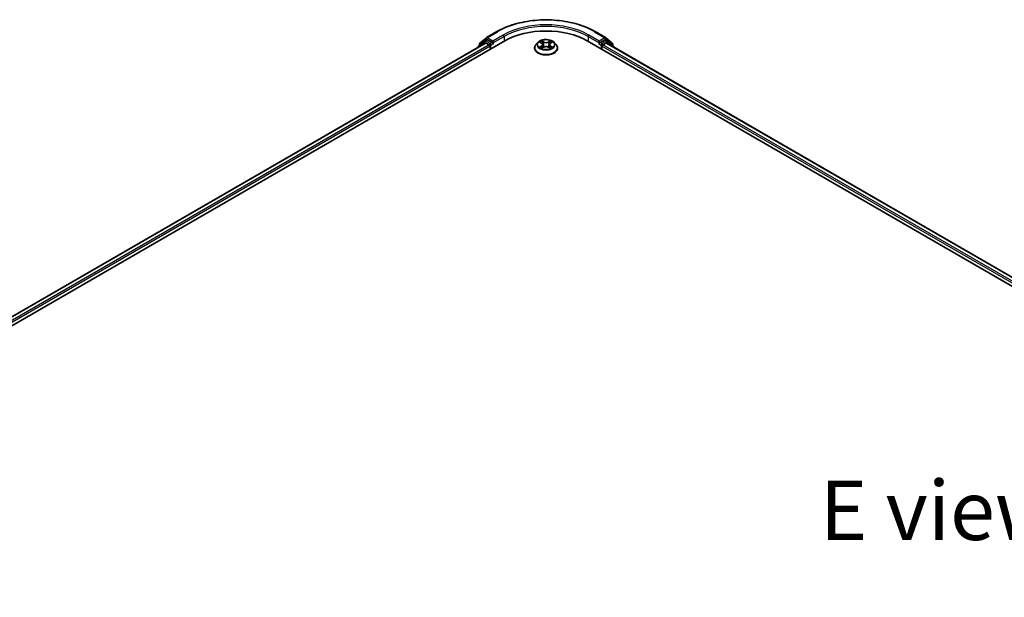
# Model space of a CAD drawing. Units: millimetres. Extents: x 0 to 9304, y 0 to 2108.
# Drawn here: x 29 to 57, y 122 to 138 of the extents above; entities that cross this region are included whole.
import ezdxf

# ---------------------------------------------------------------- set-up
doc = ezdxf.new("R2010")
doc.units = ezdxf.units.MM
doc.header["$LTSCALE"] = 0.666667
for name, color, linetype, lineweight in [('Symbol (ISO)', 7, 'Continuous', 18), ('Visible (ISO)', 7, 'Continuous', 35), ('Visible Narrow (ISO)', 7, 'Continuous', 25)]:
    doc.layers.add(name, color=color, linetype=linetype, lineweight=lineweight)
doc.styles.add('Note Text (TK)', font='MS PGothic.ttf')

msp = doc.modelspace()

# ---------------------------------------------------------------- linework, layer by layer
at = {"layer": 'Visible (ISO)'}
for p, q in [((42.52669, 137.58921), (42.81739, 137.75705)), ((45.5785, 137.75705), (45.8692, 137.58921)), ((17.90143, 122.98318), (43.043, 137.49868)), ((42.47533, 137.49551), (42.29923, 137.35317)), ((42.33851, 137.43763), (42.5224, 137.58627)), ((42.47961, 137.49845), (42.53461, 137.5302)), ((42.68159, 137.45331), (42.55128, 137.52855)), ((42.70516, 137.43971), (42.70516, 137.49414)), ((43.97008, 137.45417), (43.91496, 137.39269)), ((44.02406, 137.46093), (44.07137, 137.43264)), ((44.32451, 137.43264), (44.37182, 137.46093)), ((44.37182, 137.46094), (44.37183, 137.46095)), ((44.42581, 137.45417), (44.48093, 137.39269)), ((45.35288, 137.49868), (81.4939, 116.63265)), ((45.69072, 137.49414), (45.69072, 137.43971)), ((45.84461, 137.52855), (45.7143, 137.45331)), ((45.91627, 137.49845), (45.86128, 137.5302)), ((45.87349, 137.58627), (46.05738, 137.43763)), ((46.09666, 137.35317), (45.92056, 137.49551)), ((42.50312, 137.43952), (18.15603, 123.38272)), ((42.28685, 137.32724), (42.28685, 137.31466)), ((42.32613, 137.37491), (42.32613, 137.41171)), ((42.51978, 137.43787), (42.60303, 137.38981)), ((42.6266, 137.34898), (42.6266, 137.25826)), ((42.71103, 137.42504), (42.71207, 137.42445)), ((43.87572, 137.29455), (43.87572, 137.29824)), ((44.08004, 137.29247), (44.12931, 137.31994)), ((44.1005, 137.39379), (44.10961, 137.30896)), ((44.26658, 137.31994), (44.31585, 137.29247)), ((44.29538, 137.39379), (44.28628, 137.30896)), ((44.52017, 137.29455), (44.52017, 137.29824)), ((45.68382, 137.42445), (45.68485, 137.42504)), ((45.76929, 137.25826), (45.76929, 137.34898)), ((45.79286, 137.38981), (45.8761, 137.43787)), ((81.2393, 117.03219), (45.89277, 137.43952)), ((46.06975, 137.41171), (46.06975, 137.37491)), ((46.10904, 137.31466), (46.10904, 137.32724))]:
    msp.add_line(p, q, dxfattribs=at)
for centre, start, end in [((42.49628, 137.46958), 120, 128.948276), ((42.54335, 137.56034), 120, 128.948276), ((45.85253, 137.56034), 51.051724, 60), ((45.89961, 137.46958), 51.051724, 60), ((42.32018, 137.32724), 128.948276, 180), ((42.35947, 137.41171), 128.948276, 180), ((46.03642, 137.41171), 0, 51.051724), ((46.07571, 137.32724), 0, 51.051724)]:
    msp.add_arc(centre, 0.03333, start, end, dxfattribs=at)
for centre, major_axis, start_param, end_param in [((44.19794, 136.83187), (1.63333, 0), 0.78539816, 2.35619449), ((42.55128, 137.50133), (-0.01667, 0.02887), 5.49778714, 6.28318531), ((45.84461, 137.50133), (0.01667, 0.02887), 0, 0.78539816), ((42.51978, 137.41065), (-0.01667, 0.02887), 5.49778714, 6.28318531), ((42.60303, 137.36259), (0.01667, -0.02887), 0.78539816, 2.35619449), ((42.72873, 137.45331), (-0.01667, -0.02887), 5.49778714, 7.06858347), ((45.66715, 137.45331), (0.01667, -0.02887), 5.49778714, 7.06858347), ((45.79286, 137.36259), (0.01667, 0.02887), 0.78539816, 2.35619449), ((45.8761, 137.41065), (0.01667, 0.02887), 0, 0.78539816)]:
    msp.add_ellipse(centre, major_axis=major_axis, ratio=0.57735027, start_param=start_param, end_param=end_param, dxfattribs=at)
for points, knots in [([(42.81739, 137.75705), (42.96283, 137.84102), (43.13065, 137.91135), (43.49508, 138.01855), (43.69163, 138.0554), (44.09471, 138.09226), (44.30117, 138.09226), (44.70426, 138.0554), (44.90081, 138.01855), (45.26524, 137.91135), (45.43306, 137.84102), (45.5785, 137.75705)], [3.14159265, 3.14159265, 3.14159265, 3.14159265, 3.45575192, 3.45575192, 3.76991118, 3.76991118, 4.08407045, 4.08407045, 4.39822972, 4.39822972, 4.71238898, 4.71238898, 4.71238898, 4.71238898]), ([(42.68159, 137.45331), (42.68457, 137.45159), (42.68772, 137.44905), (42.69373, 137.44301), (42.6966, 137.43952), (42.7007, 137.43464), (42.70221, 137.43286), (42.70524, 137.42962), (42.70674, 137.42817), (42.70909, 137.42628), (42.71006, 137.42561), (42.71103, 137.42504)], [0.1851472285, 0.1851472285, 0.1851472285, 0.1851472285, 0.1965284229, 0.1965284229, 0.2079096173, 0.2079096173, 0.2138595936, 0.2138595936, 0.2198095698, 0.2198095698, 0.2238749427, 0.2238749427, 0.2238749427, 0.2238749427]), ([(44.42581, 137.45417), (44.41218, 137.46938), (44.39486, 137.48273), (44.35401, 137.5057), (44.3302, 137.51516), (44.27912, 137.52896), (44.25186, 137.53332), (44.1966, 137.53668), (44.16861, 137.53569), (44.11446, 137.52848), (44.08831, 137.52226), (44.04023, 137.50492), (44.01833, 137.49379), (43.98859, 137.47248), (43.97861, 137.46369), (43.97008, 137.45417)], [1.26296478, 1.26296478, 1.26296478, 1.26296478, 1.5839777, 1.5839777, 1.9184063, 1.9184063, 2.25148375, 2.25148375, 2.58279719, 2.58279719, 2.9145331, 2.9145331, 3.24851107, 3.24851107, 3.4494242, 3.4494242, 3.4494242, 3.4494242]), ([(44.03494, 137.45442), (44.02832, 137.46194), (44.01822, 137.46623), (44.00856, 137.46834), (44.00845, 137.46836), (44.00835, 137.46839)], [0.0019022161, 0.0019022161, 0.0019022161, 0.0019022161, 0.0320559737, 0.0320559737, 0.0323943032, 0.0323943032, 0.0323943032, 0.0323943032]), ([(44.00835, 137.46839), (44.00845, 137.46835), (44.00854, 137.46831), (44.00953, 137.46794), (44.01043, 137.46758), (44.01132, 137.46722)], [-0.03239430317, -0.03239430317, -0.03239430317, -0.03239430317, -0.03205597372, -0.03205597372, -0.02897275834, -0.02897275834, -0.02897275834, -0.02897275834]), ([(44.07002, 137.50352), (44.06998, 137.50356), (44.06994, 137.5036), (44.06983, 137.5037), (44.06976, 137.50375), (44.0697, 137.50381)], [-0.000230599076, -0.000230599076, -0.000230599076, -0.000230599076, 0, 0, 0.000338329447, 0.000338329447, 0.000338329447, 0.000338329447]), ([(44.0697, 137.50381), (44.06974, 137.50375), (44.06978, 137.50368), (44.06985, 137.50358), (44.06988, 137.50353), (44.0699, 137.50349)], [-0.000338329447, -0.000338329447, -0.000338329447, -0.000338329447, 0, 0, 0.000241517914, 0.000241517914, 0.000241517914, 0.000241517914]), ([(44.31251, 137.48023), (44.31874, 137.48884), (44.32229, 137.49772), (44.32611, 137.50368), (44.32615, 137.50375), (44.32619, 137.50381)], [0, 0, 0, 0, 0.0320559737, 0.0320559737, 0.0323943032, 0.0323943032, 0.0323943032, 0.0323943032]), ([(44.32619, 137.50381), (44.32612, 137.50375), (44.32606, 137.5037), (44.32541, 137.50312), (44.32483, 137.50259), (44.32424, 137.50204)], [-0.03239430317, -0.03239430317, -0.03239430317, -0.03239430317, -0.03205597372, -0.03205597372, -0.02897275834, -0.02897275834, -0.02897275834, -0.02897275834]), ([(44.38754, 137.46839), (44.38743, 137.46836), (44.38733, 137.46834), (44.38714, 137.4683), (44.38707, 137.46828), (44.38699, 137.46827)], [-0.000338329447, -0.000338329447, -0.000338329447, -0.000338329447, 0, 0, 0.000241517914, 0.000241517914, 0.000241517914, 0.000241517914]), ([(44.38705, 137.4682), (44.38711, 137.46822), (44.38718, 137.46825), (44.38734, 137.46831), (44.38744, 137.46835), (44.38754, 137.46839)], [-0.000230599076, -0.000230599076, -0.000230599076, -0.000230599076, 0, 0, 0.000338329447, 0.000338329447, 0.000338329447, 0.000338329447]), ([(45.68486, 137.42504), (45.68583, 137.42561), (45.68679, 137.42628), (45.68914, 137.42817), (45.69065, 137.42962), (45.69367, 137.43286), (45.69519, 137.43464), (45.69929, 137.43952), (45.70216, 137.44301), (45.70816, 137.44905), (45.71131, 137.45159), (45.7143, 137.45331)], [0.0229880286, 0.0229880286, 0.0229880286, 0.0229880286, 0.0270534015, 0.0270534015, 0.0330033777, 0.0330033777, 0.038953354, 0.038953354, 0.0503345484, 0.0503345484, 0.0617157428, 0.0617157428, 0.0617157428, 0.0617157428]), ([(43.91496, 137.39269), (43.91, 137.38715), (43.90544, 137.38142), (43.89722, 137.36961), (43.89356, 137.36353), (43.8872, 137.35107), (43.88451, 137.34469), (43.88015, 137.33169), (43.8785, 137.32508), (43.87628, 137.31172), (43.87572, 137.30498), (43.87572, 137.29824)], [3.449424205, 3.449424205, 3.449424205, 3.449424205, 3.544937527, 3.544937527, 3.64045085, 3.64045085, 3.735964172, 3.735964172, 3.831477495, 3.831477495, 3.926990817, 3.926990817, 3.926990817, 3.926990817]), ([(43.87572, 137.29455), (43.87572, 137.27468), (43.88096, 137.25486), (43.90128, 137.2169), (43.91672, 137.19883), (43.95657, 137.16606), (43.98132, 137.1515), (44.03731, 137.12772), (44.06857, 137.11854), (44.1343, 137.10644), (44.16875, 137.10352), (44.23744, 137.10417), (44.27168, 137.10773), (44.3366, 137.12102), (44.36728, 137.13075), (44.42205, 137.15557), (44.44613, 137.17067), (44.48498, 137.20494), (44.49982, 137.22411), (44.51637, 137.26069), (44.52017, 137.27761), (44.52017, 137.29455)], [3.92699082, 3.92699082, 3.92699082, 3.92699082, 4.2267014, 4.2267014, 4.53911238, 4.53911238, 4.86360542, 4.86360542, 5.18933336, 5.18933336, 5.51408383, 5.51408383, 5.83843868, 5.83843868, 6.16327278, 6.16327278, 6.48907018, 6.48907018, 6.81298523, 6.81298523, 7.06858347, 7.06858347, 7.06858347, 7.06858347]), ([(44.00884, 137.32049), (44.00877, 137.32046), (44.00871, 137.32044), (44.00854, 137.32038), (44.00845, 137.32034), (44.00835, 137.3203)], [-0.000230599076, -0.000230599076, -0.000230599076, -0.000230599076, 0, 0, 0.000338329447, 0.000338329447, 0.000338329447, 0.000338329447]), ([(44.00835, 137.3203), (44.00845, 137.32033), (44.00856, 137.32035), (44.00875, 137.32039), (44.00882, 137.3204), (44.0089, 137.32042)], [-0.000338329447, -0.000338329447, -0.000338329447, -0.000338329447, 0, 0, 0.000241517914, 0.000241517914, 0.000241517914, 0.000241517914]), ([(44.04553, 137.31626), (44.04754, 137.31459), (44.04971, 137.31291), (44.05438, 137.30957), (44.05688, 137.3079), (44.06218, 137.3046), (44.06498, 137.30298), (44.07088, 137.29979), (44.07397, 137.29823), (44.07908, 137.29583), (44.08101, 137.29496), (44.08298, 137.29411)], [4.534916607, 4.534916607, 4.534916607, 4.534916607, 4.605062038, 4.605062038, 4.675207469, 4.675207469, 4.7453529, 4.7453529, 4.815498331, 4.815498331, 4.856375894, 4.856375894, 4.856375894, 4.856375894]), ([(44.08201, 137.29357), (44.07661, 137.2939), (44.07331, 137.29045), (44.06978, 137.28501), (44.06974, 137.28494), (44.0697, 137.28488)], [0.0024310368, 0.0024310368, 0.0024310368, 0.0024310368, 0.0320559737, 0.0320559737, 0.0323943032, 0.0323943032, 0.0323943032, 0.0323943032]), ([(44.0697, 137.28488), (44.06976, 137.28494), (44.06983, 137.28499), (44.07048, 137.28556), (44.07106, 137.28606), (44.07164, 137.28655)], [-0.03239430317, -0.03239430317, -0.03239430317, -0.03239430317, -0.03205597372, -0.03205597372, -0.02897275834, -0.02897275834, -0.02897275834, -0.02897275834]), ([(44.1005, 137.39379), (44.10018, 137.39681), (44.09948, 137.39981), (44.0974, 137.40565), (44.09601, 137.4085), (44.09261, 137.41398), (44.09059, 137.41661), (44.086, 137.42164), (44.08342, 137.42403), (44.07776, 137.42855), (44.07468, 137.43067), (44.07137, 137.43264)], [0.847301519, 0.847301519, 0.847301519, 0.847301519, 0.988509822, 0.988509822, 1.129718125, 1.129718125, 1.270926428, 1.270926428, 1.412134731, 1.412134731, 1.553343034, 1.553343034, 1.553343034, 1.553343034]), ([(44.26658, 137.31994), (44.25917, 137.32407), (44.25074, 137.32749), (44.23261, 137.33269), (44.22289, 137.33447), (44.20302, 137.33624), (44.19287, 137.33624), (44.17299, 137.33447), (44.16328, 137.33269), (44.14515, 137.32749), (44.13672, 137.32407), (44.12931, 137.31994)], [1.58824962, 1.58824962, 1.58824962, 1.58824962, 1.89542757, 1.89542757, 2.20260552, 2.20260552, 2.50978346, 2.50978346, 2.81696141, 2.81696141, 3.12413936, 3.12413936, 3.12413936, 3.12413936]), ([(44.32451, 137.43264), (44.32121, 137.43067), (44.31813, 137.42855), (44.31247, 137.42403), (44.30989, 137.42164), (44.3053, 137.41661), (44.30328, 137.41398), (44.29988, 137.4085), (44.29849, 137.40565), (44.2964, 137.39981), (44.29571, 137.39681), (44.29538, 137.39379)], [3.159045946, 3.159045946, 3.159045946, 3.159045946, 3.300254249, 3.300254249, 3.441462552, 3.441462552, 3.582670855, 3.582670855, 3.723879158, 3.723879158, 3.865087461, 3.865087461, 3.865087461, 3.865087461]), ([(44.3129, 137.29411), (44.31488, 137.29496), (44.3168, 137.29583), (44.32192, 137.29823), (44.32501, 137.29979), (44.33091, 137.30298), (44.33371, 137.3046), (44.33901, 137.3079), (44.3415, 137.30957), (44.34617, 137.31291), (44.34835, 137.31459), (44.35035, 137.31626)], [6.139198394, 6.139198394, 6.139198394, 6.139198394, 6.180075957, 6.180075957, 6.250221388, 6.250221388, 6.320366819, 6.320366819, 6.390512249, 6.390512249, 6.46065768, 6.46065768, 6.46065768, 6.46065768]), ([(44.32587, 137.28517), (44.32591, 137.28513), (44.32595, 137.28509), (44.32606, 137.28499), (44.32612, 137.28494), (44.32619, 137.28488)], [-0.000230599076, -0.000230599076, -0.000230599076, -0.000230599076, 0, 0, 0.000338329447, 0.000338329447, 0.000338329447, 0.000338329447]), ([(44.32619, 137.28488), (44.32615, 137.28494), (44.32611, 137.28501), (44.32604, 137.28511), (44.32601, 137.28515), (44.32598, 137.2852)], [-0.000338329447, -0.000338329447, -0.000338329447, -0.000338329447, 0, 0, 0.000241517914, 0.000241517914, 0.000241517914, 0.000241517914]), ([(44.35973, 137.32067), (44.36629, 137.32191), (44.37706, 137.32251), (44.38733, 137.32035), (44.38743, 137.32033), (44.38754, 137.3203)], [0, 0, 0, 0, 0.0320559737, 0.0320559737, 0.0323943032, 0.0323943032, 0.0323943032, 0.0323943032]), ([(44.38754, 137.3203), (44.38744, 137.32034), (44.38734, 137.32038), (44.38636, 137.32075), (44.38546, 137.32107), (44.38456, 137.32138)], [-0.03239430317, -0.03239430317, -0.03239430317, -0.03239430317, -0.03205597372, -0.03205597372, -0.02897275834, -0.02897275834, -0.02897275834, -0.02897275834]), ([(44.52017, 137.29824), (44.52017, 137.30498), (44.51961, 137.31172), (44.51739, 137.32508), (44.51573, 137.33169), (44.51138, 137.34469), (44.50869, 137.35107), (44.50233, 137.36353), (44.49866, 137.36961), (44.49045, 137.38142), (44.48589, 137.38715), (44.48093, 137.39269)], [0.785398163, 0.785398163, 0.785398163, 0.785398163, 0.880911486, 0.880911486, 0.976424808, 0.976424808, 1.071938131, 1.071938131, 1.167451453, 1.167451453, 1.262964775, 1.262964775, 1.262964775, 1.262964775])]:
    msp.add_open_spline(points, degree=3, knots=knots, dxfattribs=at)
for points in [[(44.01132, 137.46722), (44.01565, 137.46545), (44.01999, 137.46337), (44.02407, 137.46094)], [(44.32424, 137.50204), (44.31875, 137.49691), (44.31316, 137.49057), (44.30689, 137.48447)], [(44.07164, 137.28655), (44.07439, 137.28885), (44.07716, 137.29087), (44.08003, 137.29248)], [(44.38456, 137.32138), (44.37614, 137.32428), (44.36762, 137.32609), (44.36121, 137.3273)]]:
    msp.add_open_spline(points, degree=3, dxfattribs=at)
at = {"layer": 'Visible Narrow (ISO)'}
for p, q in [((42.54335, 137.58756), (42.83405, 137.75539)), ((45.56183, 137.75539), (45.85253, 137.58756)), ((42.32544, 137.33694), (42.47271, 137.45597)), ((42.3359, 137.3981), (42.51978, 137.54673)), ((42.47271, 137.45597), (42.50216, 137.43897)), ((42.49628, 137.4968), (42.55128, 137.52855)), ((42.6266, 137.42156), (42.49628, 137.4968)), ((42.51978, 137.54673), (42.55128, 137.52855)), ((42.70516, 137.49414), (42.54335, 137.58756)), ((42.68159, 137.45331), (42.6266, 137.42156)), ((42.99586, 137.66197), (42.70516, 137.49414)), ((42.70516, 137.43971), (43.01943, 137.62115)), ((43.01943, 137.62115), (43.01943, 137.48507)), ((44.00835, 137.46839), (44.06852, 137.43241)), ((44.13201, 137.46907), (44.0697, 137.50381)), ((44.089, 137.48447), (44.12817, 137.46263)), ((44.12256, 137.38395), (44.10266, 137.45574)), ((44.12817, 137.46263), (44.12256, 137.38395)), ((44.32619, 137.50381), (44.26387, 137.46907)), ((44.26772, 137.46263), (44.30689, 137.48447)), ((44.26772, 137.46263), (44.27332, 137.38395)), ((44.29322, 137.45574), (44.27332, 137.38395)), ((44.32736, 137.43241), (44.38754, 137.46839)), ((45.37646, 137.62115), (45.69072, 137.43971)), ((45.37646, 137.62115), (45.37646, 137.48507)), ((45.69072, 137.49414), (45.40003, 137.66197)), ((45.85253, 137.58756), (45.69072, 137.49414)), ((45.76929, 137.42156), (45.7143, 137.45331)), ((45.89961, 137.4968), (45.76929, 137.42156)), ((45.84461, 137.52855), (45.8761, 137.54673)), ((45.84461, 137.52855), (45.89961, 137.4968)), ((45.8761, 137.54673), (46.05999, 137.3981)), ((45.89372, 137.43897), (45.92318, 137.45597)), ((45.92318, 137.45597), (46.07044, 137.33694)), ((42.51978, 137.43787), (18.16579, 123.37708)), ((42.60303, 137.38981), (18.24768, 123.32824)), ((42.6266, 137.34898), (18.2707, 123.2871)), ((42.3359, 137.38281), (42.3359, 137.3981)), ((42.65017, 137.38074), (42.72873, 137.4261)), ((42.65017, 137.27187), (42.65017, 137.38074)), ((44.06852, 137.35628), (44.00835, 137.3203)), ((44.03467, 137.3273), (44.0725, 137.34992)), ((44.05474, 137.30936), (44.05077, 137.31576)), ((44.0697, 137.28488), (44.13201, 137.31962)), ((44.0725, 137.34992), (44.07641, 137.29709)), ((44.07675, 137.29249), (44.07675, 137.29247)), ((44.07689, 137.29054), (44.07689, 137.29054)), ((44.26387, 137.31962), (44.32619, 137.28488)), ((44.31899, 137.29054), (44.31899, 137.29054)), ((44.31914, 137.29249), (44.31914, 137.29247)), ((44.32338, 137.34992), (44.31948, 137.29709)), ((44.32338, 137.34992), (44.36121, 137.3273)), ((44.38754, 137.3203), (44.32736, 137.35628)), ((44.34512, 137.31576), (44.34115, 137.30936)), ((45.66715, 137.4261), (45.74572, 137.38074)), ((45.74572, 137.38074), (45.74572, 137.27187)), ((81.12463, 116.93657), (45.76929, 137.34898)), ((81.14765, 116.97772), (45.79286, 137.38981)), ((81.22954, 117.02655), (45.8761, 137.43787)), ((46.05999, 137.3981), (46.05999, 137.38281))]:
    msp.add_line(p, q, dxfattribs=at)
for centre, major_axis, ratio, start_param, end_param in [((44.19794, 136.96795), (1.92883, 0), 0.57735027, 0.78539816, 2.35619449), ((42.83405, 137.72818), (-0.01667, 0.02887), 0.57735027, 5.49778714, 6.28318531), ((44.19794, 136.96795), (-1.7, 0), 0.57735027, 3.92699082, 5.49778714), ((44.19794, 136.94074), (1.66667, 0), 0.57735027, 0.78539816, 2.35619449), ((45.56183, 137.72818), (0.01667, 0.02887), 0.57735027, 0, 0.78539816), ((42.49628, 137.46958), (-0.02095, 0.02592), 0.8131434, 0, 1.4434523), ((42.49628, 137.46958), (-0.01667, -0.02887), 0.57735027, 3.92699082, 5.49778714), ((42.49628, 137.46958), (-0.01667, 0.02887), 0.57735027, 5.49778714, 6.28318531), ((42.54335, 137.56034), (-0.02095, 0.02592), 0.8131434, 0, 1.4434523), ((42.54335, 137.56034), (-0.01667, -0.02887), 0.57735027, 3.92699082, 5.49778714), ((42.54335, 137.56034), (-0.01667, 0.02887), 0.57735027, 5.49778714, 6.28318531), ((42.99586, 137.63476), (-0.01667, 0.02887), 0.57735027, 3.92699082, 5.49778714), ((44.19794, 137.38609), (-0.25657, 0), 0.57735027, 5.8056187, 9.90234457), ((44.19794, 137.39434), (-0.2289, 0), 0.57735027, 5.30710262, 5.68847167), ((44.19794, 137.36915), (0.17913, 0), 0.57735027, 2.17629431, 2.42062218), ((44.08515, 137.48256), (-0.00454, -0.00321), 0.18497367, 1.04331702, 2.43849919), ((44.0705, 137.45946), (0.02352, -0.047), 0.54762693, 1.22702055, 1.84227642), ((44.09882, 137.45384), (-0.00535, -0.00148), 0.22291783, 3.85158054, 5.20700366), ((44.13201, 137.46453), (-0.00271, -0.00485), 0.56718618, 3.91841516, 5.40194502), ((44.19794, 137.50434), (0.10044, 0), 0.57735027, 3.94444411, 5.48033385), ((44.19794, 137.50848), (-0.09491, 0), 0.57735027, 0.80285146, 2.3387412), ((44.26387, 137.46453), (0.00271, -0.00485), 0.56718618, 0.88124028, 2.36477015), ((44.32538, 137.45946), (-0.02352, -0.047), 0.54762693, 4.44090888, 5.05616476), ((44.29707, 137.45384), (-0.00535, 0.00148), 0.22291783, 4.2177743, 5.57319742), ((44.19794, 137.36915), (0.17913, 0), 0.57735027, 0.72097047, 0.96529834), ((44.31074, 137.48256), (-0.00454, 0.00321), 0.18497367, 0.70309346, 2.09827563), ((44.19794, 137.39434), (-0.2289, 0), 0.57735027, 3.7363063, 4.11767534), ((45.40003, 137.63476), (0.01667, 0.02887), 0.57735027, 0.78539816, 2.35619449), ((45.85253, 137.56034), (0.01667, 0.02887), 0.57735027, 0, 0.78539816), ((45.85253, 137.56034), (-0.01667, 0.02887), 0.57735027, 3.92699082, 5.49778714), ((45.85253, 137.56034), (0.02095, 0.02592), 0.8131434, 4.83973301, 6.28318531), ((45.89961, 137.46958), (0.01667, 0.02887), 0.57735027, 0, 0.78539816), ((45.89961, 137.46958), (-0.01667, 0.02887), 0.57735027, 3.92699082, 5.49778714), ((45.89961, 137.46958), (0.02095, 0.02592), 0.8131434, 4.83973301, 6.28318531), ((42.32018, 137.32724), (-0.03333, 0), 0.57735027, 0, 0.53825138), ((42.32018, 137.32724), (-0.02095, 0.02592), 0.8131434, 0, 1.26886792), ((42.35947, 137.41171), (-0.03333, 0), 0.57735027, 0, 0.78539816), ((42.35947, 137.41171), (-0.02095, 0.02592), 0.8131434, 0, 1.4434523), ((42.6266, 137.39434), (-0.01667, -0.02887), 0.57735027, 3.92699082, 5.20400801), ((42.6266, 137.39434), (0.03333, 0), 0.57735027, 4.4332722, 5.49778714), ((42.6266, 137.39434), (-0.01667, 0.02887), 0.57735027, 3.92699082, 5.49778714), ((44.19794, 137.30813), (-0.31863, 0), 0.57735027, 5.8056187, 9.90234457), ((44.19794, 137.29824), (-0.32222, 0), 0.57735027, 0, 3.14159265), ((44.19794, 137.29455), (0.32222, 0), 0.57735027, 3.14159265, 6.28318531), ((44.19794, 137.39434), (0.2289, 0), 0.57735027, 3.7363063, 4.11767534), ((44.03866, 137.32548), (-0.00107, -0.00545), 0.77975364, 4.52690487, 5.92208704), ((44.02166, 137.2841), (-0.01752, -0.04183), 0.71221962, 2.67200967, 3.28726555), ((44.05475, 137.31393), (-0.00472, -0.00293), 0.72973605, 5.16344533, 5.77548257), ((44.06852, 137.42787), (0.00285, 0.00477), 0.58733849, 0, 0.79427846), ((44.00025, 137.39434), (0.09491, 0), 0.57735027, 5.51524044, 7.05113018), ((44.06852, 137.35174), (0.00285, -0.00477), 0.58733849, 0.86378433, 2.3473142), ((44.00025, 137.3902), (0.10044, 0), 0.57735027, 5.51524044, 6.34508866), ((44.11872, 137.38204), (-0.00535, -0.00148), 0.22288452, 3.85157383, 5.20261978), ((44.13201, 137.31509), (-0.00271, 0.00485), 0.56718618, 5.5063628, 6.28318531), ((44.19794, 137.28021), (0.09491, 0), 0.57735027, 0.80285146, 2.3387412), ((44.26387, 137.31509), (0.00271, 0.00485), 0.56718618, 0, 0.7768225), ((44.27717, 137.38204), (-0.00535, 0.00148), 0.22288452, 4.22215818, 5.57320413), ((44.39564, 137.39434), (-0.09491, 0), 0.57735027, 5.51524044, 7.05113018), ((44.39564, 137.3902), (-0.10044, 0), 0.57735027, 6.22128195, 7.05113018), ((44.32736, 137.35174), (-0.00285, -0.00477), 0.58733849, 3.93587111, 5.41940097), ((44.32736, 137.42787), (-0.00285, 0.00477), 0.58733849, 5.48890685, 6.28318531), ((44.19794, 137.39434), (0.2289, 0), 0.57735027, 5.30710262, 5.68847167), ((44.37423, 137.2841), (0.01752, -0.04183), 0.71221962, 2.99591976, 3.61117564), ((44.34114, 137.31393), (-0.00472, 0.00293), 0.72973605, 3.64929539, 4.26133263), ((44.35723, 137.32548), (0.00107, -0.00545), 0.77975364, 0.36109827, 1.75628044), ((45.76929, 137.39434), (-0.01667, -0.02887), 0.57735027, 3.92699082, 5.49778714), ((45.76929, 137.39434), (0.03333, 0), 0.57735027, 3.92699082, 4.99150576), ((45.76929, 137.39434), (-0.01667, 0.02887), 0.57735027, 4.22076995, 5.49778714), ((46.03642, 137.41171), (0.02095, 0.02592), 0.8131434, 4.83973301, 6.28318531), ((46.03642, 137.41171), (0.03333, 0), 0.57735027, 5.49778714, 6.28318531), ((46.07571, 137.32724), (0.02095, 0.02592), 0.8131434, 5.01431738, 6.28318531), ((46.07571, 137.32724), (0.03333, 0), 0.57735027, 5.74493393, 6.28318531)]:
    msp.add_ellipse(centre, major_axis=major_axis, ratio=ratio, start_param=start_param, end_param=end_param, dxfattribs=at)
msp.add_ellipse((44.19794, 137.39434), major_axis=(0.23794, 0), ratio=0.57735027, dxfattribs=at)
for points in [[(44.0699, 137.50349), (44.07365, 137.49759), (44.07719, 137.48878), (44.08338, 137.48023)], [(44.089, 137.48447), (44.08211, 137.49117), (44.07605, 137.49817), (44.07002, 137.50352)], [(44.08338, 137.48023), (44.08901, 137.47243), (44.09344, 137.46335), (44.09599, 137.45418)], [(44.09599, 137.45418), (44.10263, 137.43025), (44.10926, 137.40632), (44.11591, 137.3824)], [(44.27998, 137.3824), (44.28662, 137.40632), (44.29326, 137.43025), (44.2999, 137.45418)], [(44.2999, 137.45418), (44.30245, 137.46335), (44.30687, 137.47243), (44.31251, 137.48023)], [(44.38699, 137.46827), (44.37751, 137.46616), (44.36751, 137.46188), (44.36094, 137.45442)], [(44.37183, 137.46095), (44.37669, 137.46384), (44.38193, 137.46624), (44.38705, 137.4682)], [(44.03467, 137.3273), (44.02764, 137.32597), (44.01804, 137.32392), (44.00884, 137.32049)], [(44.0089, 137.32042), (44.01899, 137.3225), (44.02965, 137.3219), (44.03615, 137.32067)], [(44.03615, 137.32067), (44.03962, 137.32002), (44.04279, 137.31852), (44.04553, 137.31625)], [(44.11591, 137.3824), (44.12151, 137.36222), (44.12802, 137.34242), (44.13583, 137.32327)], [(44.14111, 137.32558), (44.13387, 137.34453), (44.1278, 137.36407), (44.12256, 137.38395)], [(44.27332, 137.38395), (44.26809, 137.36407), (44.26201, 137.34453), (44.25478, 137.32558)], [(44.26006, 137.32327), (44.26787, 137.34242), (44.27438, 137.36222), (44.27998, 137.3824)], [(44.32598, 137.2852), (44.32253, 137.2905), (44.31924, 137.2939), (44.31388, 137.29357)], [(44.31586, 137.29248), (44.31929, 137.29056), (44.32258, 137.28804), (44.32587, 137.28517)], [(44.35036, 137.31625), (44.3531, 137.31852), (44.35627, 137.32002), (44.35973, 137.32067)]]:
    msp.add_open_spline(points, degree=3, dxfattribs=at)

# ---------------------------------------------------------------- texts
at = {"layer": 'Symbol (ISO)', "color": 7, "insert": (55.25717, 124.317), "char_height": 1.6666667, "attachment_point": 5, "line_spacing_factor": 1.5, "style": 'Note Text (TK)'}
msp.add_mtext('\\fＭＳ Ｐゴシック|b0|i0;E view', dxfattribs=at)

doc.saveas('drawing.dxf')
